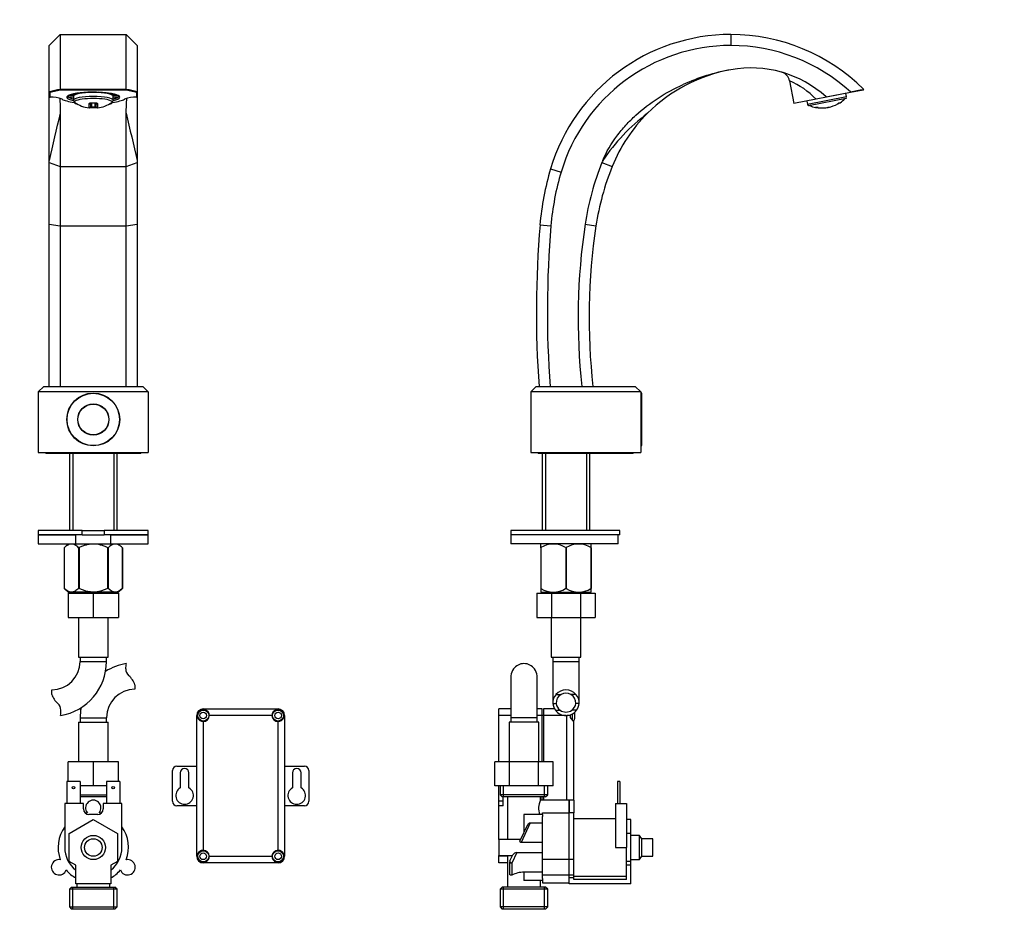
# Model space of a CAD drawing. Units: millimetres. Extents: x 0 to 826, y 0 to 1207.
# Drawn here: x 378 to 826, y 535 to 945 of the extents above; entities that cross this region are included whole.
import ezdxf
from ezdxf import colors
from ezdxf.entities.mleader import LeaderData, LeaderLine
from ezdxf.math import Vec2, Vec3

# ---------------------------------------------------------------- set-up
doc = ezdxf.new("R2010")
doc.units = ezdxf.units.MM
for name, color, linetype in [('DV1_Défaut', 7, 'Continuous'), ('DV3_Défaut', 7, 'Continuous'), ('Défaut', 7, 'Continuous')]:
    doc.layers.add(name, color=color, linetype=linetype)

# ---------------------------------------------------------------- blocks, each defined once
blk = doc.blocks.new('_DOT')
at = {"color": 0}
blk.add_line((0, 0), (-1, 0), dxfattribs=at)
at = {"color": 0, "const_width": 0.333}
blk.add_lwpolyline([(-0.1665, 0, 1), (0.1665, 0, 1)], format="xyb", close=True, dxfattribs=at)
blk = doc.blocks.new('SE')
at = {"layer": 'DV1_Défaut', "color": 7, "linetype": 'Continuous'}
for p, q in [((396.48, 938.26), (391.48, 933.26)), ((396.48, 938.26), (426.48, 938.26)), ((396.48, 938.26), (396.48, 913.34)), ((431.48, 933.26), (426.48, 938.26)), ((426.48, 913.34), (426.48, 938.26)), ((391.48, 912.15), (391.48, 933.26)), ((431.48, 933.26), (431.48, 912.15)), ((396.48, 913.34), (426.48, 913.34)), ((396.48, 913.32), (396.48, 913.34)), ((426.48, 913.34), (426.49, 913.32)), ((391.48, 912.07), (391.48, 912.15)), ((391.48, 909.92), (391.48, 912.07)), ((391.48, 880.96), (391.48, 909.88)), ((396.57, 913.01), (391.68, 911.87)), ((391.68, 911.87), (391.68, 909.75)), ((391.68, 909.75), (391.88, 909.75)), ((426.4, 913.01), (396.57, 913.01)), ((399.81, 910.27), (400.3, 909.81)), ((402.1, 910.51), (400.59, 910.51)), ((400.59, 909.94), (402.1, 909.94)), ((402.1, 911.17), (402.1, 910.51)), ((402.48, 910.23), (402.48, 908.37)), ((403.23, 911.4), (403.79, 911.29)), ((405.91, 911.7), (405.68, 911.74)), ((405.91, 911.77), (405.91, 911.7)), ((417.06, 911.77), (417.06, 911.7)), ((417.29, 911.74), (417.06, 911.7)), ((419.18, 911.29), (419.74, 911.4)), ((420.48, 908.37), (420.48, 910.23)), ((420.86, 911.17), (420.86, 910.51)), ((422.38, 910.51), (420.86, 910.51)), ((420.86, 909.94), (422.38, 909.94)), ((422.67, 909.81), (423.15, 910.27)), ((431.28, 911.87), (426.4, 913.01)), ((431.09, 909.75), (431.28, 909.75)), ((431.28, 909.75), (431.28, 911.87)), ((431.48, 912.15), (431.48, 912.07)), ((431.48, 912.07), (431.48, 909.92)), ((431.48, 909.87), (431.48, 880.96)), ((409.57, 904.88), (409.57, 906.73)), ((410.13, 907.16), (410.13, 905.38)), ((410.6, 907.26), (412.36, 907.26)), ((410.63, 907.2), (410.63, 905.31)), ((410.63, 905.31), (412.33, 905.31)), ((411.47, 905.06), (412.36, 905.09)), ((412.33, 905.31), (412.33, 907.22)), ((412.36, 905.08), (412.53, 905.09)), ((412.83, 905.38), (412.83, 907.16)), ((413.4, 906.73), (413.4, 904.88)), ((396.48, 902.43), (396.48, 878.26)), ((426.48, 878.26), (426.48, 902.43)), ((391.48, 880.13), (391.48, 880.96)), ((391.48, 851.97), (391.48, 880.13)), ((391.48, 880.13), (396.48, 878.26)), ((396.48, 878.26), (426.48, 878.26)), ((396.48, 878.26), (396.48, 851.23)), ((426.48, 878.26), (431.48, 880.13)), ((426.48, 851.23), (426.48, 878.26)), ((431.48, 880.96), (431.48, 880.13)), ((431.48, 880.13), (431.48, 851.97)), ((391.48, 778.26), (391.48, 851.97)), ((391.48, 851.97), (396.48, 851.23)), ((396.48, 851.23), (426.48, 851.23)), ((396.48, 851.23), (396.48, 778.26)), ((426.48, 851.23), (431.48, 851.97)), ((426.48, 778.26), (426.48, 851.23)), ((431.48, 851.97), (431.48, 778.26)), ((388.98, 778.26), (386.48, 775.76)), ((386.48, 775.76), (386.48, 748.26)), ((436.48, 775.76), (386.48, 775.76)), ((388.98, 778.26), (433.98, 778.26)), ((433.98, 778.26), (436.48, 775.76)), ((436.48, 775.76), (436.48, 748.26)), ((386.48, 748.26), (436.48, 748.26)), ((390.5, 747.9), (432.46, 747.9)), ((400.63, 747.9), (400.63, 712.76)), ((402.22, 747.9), (402.22, 712.76)), ((420.75, 747.9), (420.75, 712.76)), ((422.33, 712.76), (422.33, 747.9)), ((406.48, 712.76), (386.48, 712.76)), ((386.48, 712.76), (386.48, 710.76)), ((406.48, 710.76), (406.48, 712.76)), ((406.48, 712.76), (416.48, 712.76)), ((436.48, 712.76), (416.48, 712.76)), ((416.48, 712.76), (416.48, 710.76)), ((436.48, 710.76), (436.48, 712.76)), ((406.48, 710.76), (386.48, 710.76)), ((386.48, 710.76), (403.48, 710.76)), ((386.48, 710.76), (386.48, 706.76)), ((403.48, 706.76), (403.48, 710.76)), ((406.48, 710.76), (416.48, 710.76)), ((436.48, 710.76), (416.48, 710.76)), ((419.48, 710.76), (436.48, 710.76)), ((419.48, 706.76), (419.48, 710.76)), ((436.48, 706.76), (436.48, 710.76)), ((386.48, 706.76), (403.48, 706.76)), ((400.12, 706.76), (398.28, 704.98)), ((398.28, 704.98), (398.28, 686.47)), ((398.28, 704.98), (398.28, 704.98)), ((398.28, 704.98), (398.28, 686.47)), ((403.48, 706.76), (419.48, 706.76)), ((404.76, 704.98), (404.76, 686.47)), ((405, 704.98), (404.76, 704.98)), ((405, 704.98), (405, 686.47)), ((417.96, 704.98), (417.96, 686.47)), ((418.2, 704.98), (417.96, 704.98)), ((418.2, 704.98), (418.2, 686.47)), ((419.48, 706.76), (436.48, 706.76)), ((424.68, 704.98), (422.84, 706.76)), ((424.68, 704.98), (424.68, 686.47)), ((424.68, 704.98), (424.68, 704.98)), ((424.68, 686.47), (424.68, 704.98)), ((398.28, 686.47), (398.28, 686.47)), ((398.28, 686.47), (399.99, 684.76)), ((405, 686.47), (404.76, 686.47)), ((418.2, 686.47), (417.96, 686.47)), ((422.98, 684.76), (424.68, 686.47)), ((424.68, 686.47), (424.68, 686.47)), ((399.98, 684.26), (399.98, 673.26)), ((399.98, 684.26), (411.45, 684.26)), ((422.98, 684.76), (399.99, 684.76)), ((400.63, 684.76), (400.63, 684.26)), ((402.22, 684.76), (402.22, 684.26)), ((411.45, 684.26), (411.45, 673.26)), ((411.45, 684.26), (422.98, 684.26)), ((420.75, 684.76), (420.75, 684.26)), ((422.33, 684.26), (422.33, 684.76)), ((422.98, 684.26), (422.98, 673.26)), ((399.98, 673.26), (411.45, 673.26)), ((404.73, 673.26), (404.73, 655.26)), ((411.45, 673.26), (422.98, 673.26)), ((418.23, 655.26), (418.23, 673.26)), ((404.73, 655.26), (418.23, 655.26)), ((405.48, 655.26), (405.48, 653.26)), ((417.48, 653.26), (417.48, 655.26)), ((405.48, 653.26), (417.48, 653.26)), ((392.57, 638.28), (392.57, 640.35)), ((430.39, 642.67), (430.39, 640.59)), ((461.48, 631.69), (495.48, 631.69)), ((461.48, 631.28), (461.48, 631.69)), ((462.38, 631.28), (461.48, 631.28)), ((495.48, 631.28), (494.58, 631.28)), ((495.48, 631.69), (495.48, 631.28)), ((405.48, 627.69), (417.48, 627.69)), ((405.48, 627.69), (405.48, 625.69)), ((417.48, 625.69), (417.48, 627.69)), ((458.48, 564.69), (458.48, 628.69)), ((458.88, 628.69), (458.48, 628.69)), ((458.88, 628.69), (458.88, 627.78)), ((492.73, 628.69), (464.23, 628.69)), ((498.48, 628.69), (498.08, 628.69)), ((498.08, 627.78), (498.08, 628.69)), ((498.48, 628.69), (498.48, 564.69)), ((404.73, 625.69), (418.23, 625.69)), ((404.73, 625.69), (404.73, 607.69)), ((418.23, 607.69), (418.23, 625.69)), ((461.48, 625.94), (461.48, 567.44)), ((495.48, 567.44), (495.48, 625.94)), ((411.51, 607.69), (399.98, 607.69)), ((399.98, 598.69), (399.98, 607.69)), ((422.98, 607.69), (411.51, 607.69)), ((411.51, 596.69), (411.51, 607.69)), ((422.98, 598.69), (422.98, 607.69)), ((449.48, 605.69), (458.48, 605.69)), ((498.48, 605.69), (507.48, 605.69)), ((447.48, 589.69), (447.48, 603.69)), ((450.98, 602.57), (450.98, 595.8)), ((454.98, 595.8), (454.98, 602.57)), ((501.98, 602.57), (501.98, 595.8)), ((505.98, 595.8), (505.98, 602.57)), ((509.48, 603.69), (509.48, 589.69)), ((405.48, 598.69), (399.48, 598.69)), ((399.48, 598.69), (399.48, 588.69)), ((405.48, 598.69), (405.48, 588.69)), ((411.51, 596.69), (405.48, 596.69)), ((417.48, 596.69), (411.51, 596.69)), ((423.48, 598.69), (417.48, 598.69)), ((417.48, 598.69), (417.48, 588.69)), ((423.48, 598.69), (423.48, 588.69)), ((405.48, 592.69), (417.48, 592.69)), ((417.48, 591.69), (405.48, 591.69)), ((398.48, 588.69), (398.48, 568.69)), ((406.98, 588.69), (398.48, 588.69)), ((406.98, 586.19), (406.98, 588.69)), ((424.48, 588.69), (415.98, 588.69)), ((415.98, 588.69), (415.98, 586.19)), ((424.48, 568.69), (424.48, 588.69)), ((458.48, 587.69), (449.48, 587.69)), ((507.48, 587.69), (498.48, 587.69)), ((413.48, 583.69), (409.48, 583.69)), ((400.48, 575.04), (411.48, 581.39)), ((411.48, 581.39), (422.48, 575.04)), ((400.48, 562.33), (400.48, 575.04)), ((422.48, 575.04), (422.48, 562.33)), ((458.88, 564.69), (458.48, 564.69)), ((458.88, 565.59), (458.88, 564.69)), ((464.23, 564.69), (492.73, 564.69)), ((498.08, 564.69), (498.08, 565.59)), ((498.48, 564.69), (498.08, 564.69)), ((403.48, 560.6), (400.48, 562.33)), ((403.48, 552.19), (403.48, 560.6)), ((422.48, 562.33), (419.48, 560.6)), ((419.48, 560.6), (419.48, 552.19)), ((461.48, 562.09), (461.48, 561.69)), ((461.48, 562.09), (462.38, 562.09)), ((495.48, 561.69), (461.48, 561.69)), ((494.58, 562.09), (495.48, 562.09)), ((495.48, 561.69), (495.48, 562.09)), ((401.63, 550.69), (400.63, 549.69)), ((401.63, 550.69), (421.33, 550.69)), ((402.17, 540.69), (402.17, 550.69)), ((419.48, 552.19), (403.48, 552.19)), ((403.98, 552.19), (403.98, 550.69)), ((418.98, 550.69), (418.98, 552.19)), ((419.48, 554.83), (419.48, 552.19)), ((419.48, 552.19), (419.48, 552.19)), ((420.8, 540.69), (420.8, 550.69)), ((422.33, 549.69), (421.33, 550.69)), ((422.33, 549.69), (400.63, 549.69)), ((400.63, 549.69), (400.63, 541.69)), ((422.33, 541.69), (422.33, 549.69)), ((400.63, 541.69), (422.33, 541.69)), ((400.63, 541.69), (401.63, 540.69)), ((421.33, 540.69), (401.63, 540.69)), ((421.33, 540.69), (422.33, 541.69))]:
    blk.add_line(p, q, dxfattribs=at)
for centre, radius in [((411.48, 763.26), 12), ((411.48, 763.26), 11.9), ((411.48, 763.26), 7.1), ((411.48, 763.26), 7), ((461.48, 628.69), 2.5), ((461.48, 628.69), 1.5), ((495.48, 628.69), 2.5), ((495.48, 628.69), 1.5), ((402.48, 595.89), 0.6), ((420.48, 595.89), 0.6), ((411.48, 568.69), 5.5), ((411.48, 568.69), 4), ((461.48, 564.69), 2.5), ((461.48, 564.69), 1.5), ((495.48, 564.69), 2.5), ((495.48, 564.69), 1.5)]:
    blk.add_circle(centre, radius, dxfattribs=at)
for centre, radius, start, end in [((569.59, 158.71), 774.21, 102.92038, 103.30004), ((253.38, 158.71), 774.21, 76.69996, 77.07962), ((391.7, 912.08), 0.215, 181.3071, 265.9635), ((392.53, 897.37), 12.4, 67.5482, 93.0074), ((430.44, 897.37), 12.4, 86.9942, 112.4502), ((431.27, 912.08), 0.215, 274.0365, 358.6929), ((404.26, 908.37), 1.78, 179.6815, 220.5431), ((411.48, 919.44), 14.69, 235.212, 262.5082), ((409.63, 905.38), 0.5, 262.5082, 0), ((411.42, 924.81), 17.65, 267.3895, 273.0306), ((413.72, 983.13), 78.1, 267.7133, 268.3506), ((413.33, 905.38), 0.5, 180, 277.4918), ((411.48, 919.44), 14.69, 277.4918, 304.788), ((418.78, 908.33), 1.69, 318.7317, 1.6242), ((-801.91, 1170.25), 1227.96, 346.37404, 347.40247), ((1624.88, 1170.25), 1227.96, 192.59753, 193.62596), ((390.5, 749.21), 1.31, 226.4847, 270), ((432.46, 749.21), 1.31, 270, 313.5153), ((392.57, 653.26), 12.91, 270, 0), ((392.57, 653.26), 24.91, 279.1588, 360), ((430.39, 627.69), 24.91, 99.1588, 122.3376), ((434.54, 650.28), 8.36, 166.192, 183.0658), ((430.59, 650.07), 4.4, 183.0658, 228.071), ((421.04, 639.44), 9.89, 19.0597, 48.071), ((430.39, 627.69), 12.91, 90, 180), ((401.92, 641.51), 9.89, 199.0597, 228.071), ((392.37, 630.88), 4.4, 3.0658, 48.071), ((430.39, 627.69), 24.91, 169.5222, 180), ((461.48, 628.69), 3, 90, 180), ((461.48, 628.69), 2.6, 90, 180), ((461.48, 628.69), 2.75, 0, 70.8661), ((495.48, 628.69), 2.75, 109.1339, 180), ((495.48, 628.69), 3, 0, 90), ((495.48, 628.69), 2.6, 0, 90), ((388.42, 630.66), 8.36, 346.192, 3.0658), ((461.48, 628.69), 2.75, 199.1339, 270), ((461.48, 628.69), 2.75, 270, 0), ((495.48, 628.69), 2.75, 180, 270), ((495.48, 628.69), 2.75, 270, 340.8661), ((449.48, 603.69), 2, 90, 180), ((452.98, 602.57), 2, 0, 180), ((503.98, 602.57), 2, 0, 180), ((507.48, 603.69), 2, 0, 90), ((452.98, 592.33), 4, 120, 60), ((503.98, 592.33), 4, 120, 60), ((411.48, 586.69), 3.5, 320.4386, 219.5614), ((449.48, 589.69), 2, 180, 270), ((507.48, 589.69), 2, 270, 0), ((409.48, 586.19), 2.5, 180, 270), ((411.48, 568.69), 16, 99.709, 103.0396), ((413.48, 586.19), 2.5, 270, 0), ((411.48, 568.69), 16, 76.9604, 80.291), ((411.48, 568.69), 16, 144.3409, 200.291), ((411.48, 568.69), 16, 339.709, 35.6591), ((411.48, 568.69), 13, 180, 232.0201), ((411.48, 568.69), 13, 307.9668, 0), ((461.48, 564.69), 3, 180, 270), ((461.48, 564.69), 2.75, 90, 160.8661), ((461.48, 564.69), 2.6, 180, 270), ((461.48, 564.69), 2.75, 0, 90), ((461.48, 564.69), 2.75, 289.1339, 0), ((495.48, 564.69), 2.75, 90, 180), ((495.48, 564.69), 2.75, 180, 250.8661), ((495.48, 564.69), 2.75, 19.1339, 90), ((495.48, 564.69), 3, 270, 0), ((495.48, 564.69), 2.6, 270, 0), ((395.89, 559.69), 3.5, 80.4386, 339.5614), ((427.07, 559.69), 3.5, 200.4386, 99.5614), ((411.48, 568.69), 16, 219.709, 240), ((411.48, 568.69), 16, 300, 320.291)]:
    blk.add_arc(centre, radius, start, end, dxfattribs=at)
for centre, major_axis, ratio, start_param, end_param in [((411.48, 909.74), (12, 0), 0.190809, 0, 3.862484), ((411.48, 910.23), (11.4, 0), 0.190809, 3.014677, 3.802438), ((411.48, 910.23), (-11, 0), 0.190809, -0.293715, -0.13679), ((411.48, 910.23), (-11, 0), 0.190809, 0.13679, 0.612555), ((411.48, 910.23), (-9.5, 0), 0.190809, -0.62684, -0.158558), ((411.48, 910.23), (-9.5, 0), 0.190809, 0.158558, 0.325883), ((411.48, 910.23), (-9, 0), 0.190809, 3.141593, 6.283185), ((411.48, 908.37), (-9, 0), 0.190809, 3.141397, 6.282316), ((411.48, 907.48), (-8.69, 0), 0.190809, 2.484145, 6.283185), ((411.48, 910.23), (-9.5, 0), 0.190809, -1.303166, -0.943956), ((411.48, 910.23), (9.5, 0), 0.190809, 0.943956, 1.303166), ((411.48, 910.23), (9.5, 0), 0.190809, 0.158558, 0.62684), ((411.48, 909.74), (12, 0), 0.190809, 5.558761, 6.283185), ((411.48, 910.23), (11.4, 0), 0.190809, 5.62234, 6.283185), ((411.48, 910.23), (11, 0), 0.190809, -0.612555, -0.13679), ((411.48, 910.23), (9.5, 0), 0.190809, -0.325883, -0.158558), ((411.48, 910.23), (11, 0), 0.190809, 0.13679, 0.293715), ((411.48, 910.23), (11.4, 0), 0.190809, 0, 0.126916), ((411.48, 909.74), (15, 0), 0.190809, 3.465307, 4.089902), ((411.48, 907.48), (-8.69, 0), 0.190809, 0, 0.657448), ((411.48, 907.82), (-8.69, 0), 0.190809, 0.102886, 0.268051), ((409.63, 907.16), (-0.5, 0), 0.873357, 1.440041, 2.938476), ((410.63, 907.68), (0.019, 0.5), 0.052004, 2.551672, 3.139656), ((410.63, 905.58), (0.027, 0.499), 0.034263, 3.158943, 4.148075), ((412.33, 905.58), (-0.027, 0.499), 0.034263, 2.13511, 3.124842), ((412.33, 907.68), (-0.019, 0.5), 0.052004, 3.127754, 3.731513), ((413.33, 907.16), (-0.5, 0), 0.873357, 0.208623, 1.701552), ((411.48, 907.82), (-8.69, 0), 0.190809, -3.409643, -3.244479), ((411.48, 909.74), (15, 0), 0.190809, -0.949421, -0.323714)]:
    blk.add_ellipse(centre, major_axis=major_axis, ratio=ratio, start_param=start_param, end_param=end_param, dxfattribs=at)
for points, knots in [([(396.48, 913.32), (396.47, 913.26), (396.47, 913.18), (396.51, 913.06), (396.54, 913.02), (396.57, 913.01)], [0, 0, 0, 0, 0.5, 0.5, 1, 1, 1, 1]), ([(426.49, 913.32), (426.5, 913.26), (426.49, 913.18), (426.46, 913.06), (426.43, 913.02), (426.4, 913.01)], [0, 0, 0, 0, 0.5, 0.5, 1, 1, 1, 1]), ([(391.68, 909.75), (391.62, 909.75), (391.57, 909.77), (391.5, 909.84), (391.48, 909.88), (391.48, 909.92)], [0, 0, 0, 0, 0.5, 0.5, 1, 1, 1, 1]), ([(431.48, 909.92), (431.48, 909.88), (431.47, 909.84), (431.4, 909.77), (431.34, 909.75), (431.28, 909.75)], [0, 0, 0, 0, 0.5, 0.5, 1, 1, 1, 1]), ([(409.57, 906.73), (409.57, 906.8), (409.59, 906.87), (409.68, 907), (409.76, 907.06), (409.94, 907.16), (410.05, 907.2), (410.31, 907.26), (410.46, 907.27), (410.6, 907.26)], [0, 0, 0, 0, 0.25, 0.25, 0.5, 0.5, 0.75, 0.75, 1, 1, 1, 1]), ([(410.02, 905.08), (410.04, 905.08), (410.11, 905.09), (410.28, 905.09), (410.48, 905.09), (410.58, 905.08), (410.61, 905.08)], [0, 0, 0, 0, 0.105619, 0.49654, 0.899135, 1, 1, 1, 1]), ([(410.11, 907.06), (410.11, 907.06), (410.11, 907.07), (410.15, 907.1), (410.27, 907.15), (410.44, 907.18), (410.56, 907.18), (410.61, 907.18)], [0, 0, 0, 0, 0.111774, 0.345528, 0.581949, 0.814057, 1, 1, 1, 1]), ([(410.13, 905.49), (410.13, 905.45), (410.17, 905.42), (410.29, 905.37), (410.34, 905.36), (410.47, 905.33), (410.55, 905.32), (410.63, 905.31)], [0, 0, 0, 0, 0.5, 0.5, 0.75, 0.75, 1, 1, 1, 1]), ([(412.33, 905.31), (412.42, 905.32), (412.49, 905.33), (412.62, 905.36), (412.68, 905.37), (412.8, 905.42), (412.83, 905.45), (412.83, 905.49)], [0, 0, 0, 0, 0.25, 0.25, 0.5, 0.5, 1, 1, 1, 1]), ([(412.35, 907.17), (412.37, 907.18), (412.46, 907.18), (412.61, 907.17), (412.76, 907.13), (412.85, 907.08), (412.86, 907.06), (412.86, 907.06)], [0, 0, 0, 0, 0.074853, 0.296588, 0.527406, 0.766611, 1, 1, 1, 1]), ([(412.36, 907.26), (412.51, 907.27), (412.65, 907.26), (412.91, 907.2), (413.03, 907.16), (413.21, 907.06), (413.28, 907), (413.37, 906.87), (413.4, 906.8), (413.4, 906.73)], [0, 0, 0, 0, 0.25, 0.25, 0.5, 0.5, 0.75, 0.75, 1, 1, 1, 1]), ([(412.53, 905.09), (412.54, 905.09), (412.63, 905.09), (412.78, 905.09), (412.9, 905.08), (412.95, 905.08)], [0, 0, 0, 0, 0.043603, 0.573476, 1, 1, 1, 1]), ([(404.76, 704.98), (404.25, 705.47), (403.73, 705.88), (402.66, 706.46), (402.09, 706.63), (400.4, 706.63), (399.31, 705.96), (398.28, 704.98)], [0, 0, 0, 0, 0.25, 0.25, 0.5, 0.5, 1, 1, 1, 1]), ([(417.96, 704.98), (417.46, 705.22), (416.94, 705.45), (415.89, 705.85), (415.35, 706.03), (413.72, 706.46), (412.62, 706.63), (411.2, 706.63), (410.91, 706.62), (410.35, 706.58), (410.07, 706.55), (409.24, 706.43), (408.7, 706.32), (407.62, 706.03), (407.08, 705.85), (406.03, 705.45), (405.51, 705.22), (405, 704.98)], [0, 0, 0, 0, 0.125, 0.125, 0.25, 0.25, 0.5, 0.5, 0.5625, 0.5625, 0.625, 0.625, 0.75, 0.75, 0.875, 0.875, 1, 1, 1, 1]), ([(424.68, 704.98), (424.17, 705.47), (423.65, 705.88), (422.57, 706.46), (422.01, 706.63), (420.32, 706.63), (419.23, 705.96), (418.2, 704.98)], [0, 0, 0, 0, 0.25, 0.25, 0.5, 0.5, 1, 1, 1, 1]), ([(404.76, 686.47), (404.26, 685.97), (403.74, 685.55), (402.66, 684.95), (402.1, 684.77), (400.4, 684.76), (399.3, 685.46), (398.28, 686.47)], [0, 0, 0, 0, 0.25, 0.25, 0.5, 0.5, 1, 1, 1, 1]), ([(417.96, 686.47), (417.46, 686.22), (416.95, 685.99), (415.9, 685.58), (415.36, 685.39), (413.73, 684.94), (412.62, 684.77), (411.2, 684.77), (410.92, 684.78), (410.35, 684.82), (410.07, 684.85), (409.24, 684.97), (408.69, 685.09), (407.61, 685.39), (407.08, 685.57), (406.02, 685.99), (405.51, 686.22), (405, 686.47)], [0, 0, 0, 0, 0.125, 0.125, 0.25, 0.25, 0.5, 0.5, 0.5625, 0.5625, 0.625, 0.625, 0.75, 0.75, 0.875, 0.875, 1, 1, 1, 1]), ([(424.68, 686.47), (424.17, 685.97), (423.66, 685.55), (422.58, 684.95), (422.02, 684.77), (420.32, 684.76), (419.22, 685.46), (418.2, 686.47)], [0, 0, 0, 0, 0.25, 0.25, 0.5, 0.5, 1, 1, 1, 1])]:
    blk.add_open_spline(points, degree=3, knots=knots, dxfattribs=at)
for points in [[(396.22, 909.26), (396.39, 907.18), (396.48, 904.91), (396.48, 902.43)], [(426.48, 902.43), (426.48, 904.91), (426.57, 907.18), (426.74, 909.25)]]:
    blk.add_open_spline(points, degree=3, dxfattribs=at)
blk = doc.blocks.new('SE2')
at = {"layer": 'DV3_Défaut', "color": 7, "linetype": 'Continuous'}
for p, q in [((701.4, 938.26), (701.4, 933.26)), ((728.04, 917.24), (730.05, 906.88)), ((761.72, 913.32), (761.7, 913.34)), ((736.21, 906.66), (753.88, 910.09)), ((753.75, 909.14), (736.68, 905.82)), ((744.84, 909.75), (740.09, 908.83)), ((744.66, 909.92), (755.75, 912.07)), ((755.72, 911.87), (744.84, 909.75)), ((753.88, 910.09), (753.61, 911.45)), ((761.6, 913.01), (755.72, 911.87)), ((740.09, 908.83), (730.05, 906.88)), ((735.94, 908.02), (736.21, 906.66)), ((642.76, 880.13), (647.4, 878.26)), ((619.4, 877.18), (624.19, 875.75)), ((614.58, 851.7), (619.57, 851.28)), ((635.1, 851.97), (640.04, 851.23)), ((610.4, 775.76), (612.9, 778.26)), ((610.4, 775.76), (610.4, 748.26)), ((660.4, 775.76), (610.4, 775.76)), ((612.9, 778.26), (657.9, 778.26)), ((657.9, 778.26), (660.4, 775.76)), ((660.4, 775.76), (660.4, 748.26)), ((660.9, 775.16), (660.4, 775.16)), ((660.9, 751.36), (660.9, 775.16)), ((610.4, 748.26), (660.4, 748.26)), ((614.42, 747.9), (656.38, 747.9)), ((615.55, 747.9), (615.55, 712.76)), ((617.14, 747.9), (617.14, 712.76)), ((635.67, 747.9), (635.67, 712.76)), ((637.25, 712.76), (637.25, 747.9)), ((660.4, 751.36), (660.9, 751.36)), ((650.9, 712.76), (601.4, 712.76)), ((601.4, 712.76), (601.4, 710.76)), ((650.9, 710.76), (650.9, 712.76)), ((650.9, 710.76), (601.4, 710.76)), ((650.09, 710.76), (601.4, 710.76)), ((601.4, 710.76), (601.4, 706.76)), ((650.09, 706.76), (650.09, 710.76)), ((650.09, 706.76), (601.4, 706.76)), ((615.04, 706.76), (614.9, 706.63)), ((614.9, 704.98), (614.9, 706.63)), ((614.9, 704.98), (614.9, 686.47)), ((615.04, 704.98), (614.9, 704.98)), ((615.04, 704.98), (615.04, 686.47)), ((626.26, 704.98), (626.26, 686.47)), ((626.54, 704.98), (626.26, 704.98)), ((626.54, 704.98), (626.54, 686.47)), ((637.9, 706.63), (637.76, 706.76)), ((637.76, 704.98), (637.76, 686.47)), ((637.9, 704.98), (637.76, 704.98)), ((637.9, 704.98), (637.9, 706.63)), ((637.9, 704.98), (637.9, 686.47)), ((615.04, 686.47), (614.9, 686.47)), ((614.9, 686.47), (614.9, 684.77)), ((626.54, 686.47), (626.26, 686.47)), ((637.9, 686.47), (637.76, 686.47)), ((637.9, 684.77), (637.9, 686.47)), ((613.12, 684.26), (613.12, 673.26)), ((613.12, 684.26), (619.76, 684.26)), ((614.9, 684.77), (614.91, 684.76)), ((614.91, 684.76), (637.9, 684.76)), ((615.55, 684.76), (615.55, 684.26)), ((617.14, 684.76), (617.14, 684.26)), ((619.76, 684.26), (619.76, 673.26)), ((619.76, 684.26), (633.04, 684.26)), ((633.04, 684.26), (633.04, 673.26)), ((633.04, 684.26), (639.66, 684.26)), ((635.67, 684.76), (635.67, 684.26)), ((637.25, 684.26), (637.25, 684.76)), ((639.66, 684.26), (639.66, 673.26)), ((613.12, 673.26), (619.76, 673.26)), ((619.65, 673.26), (619.65, 655.26)), ((619.76, 673.26), (633.04, 673.26)), ((633.04, 673.26), (639.66, 673.26)), ((633.15, 655.26), (633.15, 673.26)), ((619.65, 655.26), (633.15, 655.26)), ((620.4, 655.26), (620.4, 653.26)), ((632.4, 653.26), (632.4, 655.26)), ((620.4, 653.26), (632.4, 653.26)), ((620.4, 653.26), (620.4, 634.5)), ((632.4, 634.5), (632.4, 653.26)), ((601.3, 646.45), (601.3, 627.69)), ((613.3, 627.69), (613.3, 646.44)), ((621.87, 638.28), (624.21, 638.28)), ((630.94, 638.28), (628.6, 638.28)), ((595.8, 628.69), (595.8, 631.69)), ((601.3, 631.69), (595.8, 631.69)), ((615.65, 631.69), (613.3, 631.69)), ((615.65, 628.69), (615.65, 631.69)), ((621.27, 631.69), (616.17, 631.69)), ((616.17, 631.69), (616.17, 628.69)), ((620.42, 634.15), (621.92, 634.15)), ((632.39, 634.15), (630.88, 634.15)), ((595.8, 607.69), (595.8, 628.69)), ((601.3, 628.69), (595.8, 628.69)), ((613.3, 627.69), (601.3, 627.69)), ((601.3, 627.69), (601.3, 625.69)), ((615.65, 628.69), (613.3, 628.69)), ((613.3, 625.69), (613.3, 627.69)), ((616.17, 628.69), (615.65, 628.69)), ((615.65, 607.69), (615.65, 628.69)), ((626.28, 628.69), (616.17, 628.69)), ((616.17, 628.69), (616.17, 607.69)), ((621.63, 631.11), (623.75, 631.11)), ((626.8, 590.19), (626.8, 628.69)), ((628.3, 628.69), (626.8, 628.69)), ((628.3, 629), (628.3, 628.69)), ((628.3, 628.69), (628.3, 627.78)), ((631.18, 631.11), (629.06, 631.11)), ((629.3, 626.48), (629.3, 629.48)), ((630.3, 630.19), (630.3, 627.19)), ((614.05, 625.69), (600.55, 625.69)), ((600.55, 625.69), (600.55, 607.69)), ((614.05, 607.69), (614.05, 625.69)), ((629.8, 626.32), (629.8, 625.94)), ((629.8, 625.94), (629.8, 590.19)), ((594.02, 596.69), (594.02, 607.69)), ((600.66, 607.69), (594.02, 607.69)), ((613.97, 607.69), (600.66, 607.69)), ((600.66, 596.69), (600.66, 607.69)), ((620.56, 607.69), (613.97, 607.69)), ((613.97, 596.69), (613.97, 607.69)), ((620.56, 596.69), (620.56, 607.69)), ((600.66, 596.69), (594.02, 596.69)), ((595.8, 589.69), (595.8, 596.69)), ((596.45, 596.69), (596.45, 592.69)), ((597.99, 591.69), (597.99, 596.69)), ((613.97, 596.69), (600.66, 596.69)), ((620.56, 596.69), (613.97, 596.69)), ((616.62, 591.69), (616.62, 596.69)), ((618.15, 592.69), (618.15, 596.69)), ((650.9, 598.69), (649.9, 598.69)), ((649.9, 598.69), (649.9, 588.69)), ((650.9, 598.69), (650.9, 588.69)), ((618.15, 592.69), (596.45, 592.69)), ((596.45, 592.69), (597.45, 591.69)), ((617.15, 591.69), (597.45, 591.69)), ((597.8, 589.69), (597.8, 591.69)), ((599.8, 591.69), (599.8, 572.3)), ((614.8, 590.14), (614.8, 591.69)), ((615.65, 590.19), (615.65, 591.69)), ((616.17, 591.69), (616.17, 590.19)), ((617.15, 591.69), (618.15, 592.69)), ((597.8, 589.69), (595.8, 589.69)), ((595.8, 587.69), (595.8, 589.69)), ((595.8, 572.3), (595.8, 587.69)), ((597.8, 587.69), (595.8, 587.69)), ((597.8, 587.69), (597.8, 589.69)), ((627.8, 590.19), (614.78, 590.19)), ((627.8, 584.46), (627.8, 590.19)), ((627.9, 590.19), (627.9, 584.46)), ((629.9, 590.19), (627.9, 590.19)), ((629.9, 590.19), (629.9, 584.46)), ((648.9, 588.69), (653.9, 588.69)), ((648.9, 588.69), (648.9, 568.69)), ((653.9, 588.69), (653.9, 568.69)), ((615.8, 583.69), (607.3, 583.69)), ((607.3, 583.69), (607.3, 575.5)), ((615.8, 584.46), (627.8, 584.46)), ((615.8, 583.69), (615.8, 584.46)), ((615.8, 583.69), (615.8, 582.82)), ((615.8, 563.14), (615.8, 582.82)), ((627.8, 563.14), (627.8, 584.46)), ((627.9, 583.63), (627.8, 583.63)), ((629.9, 584.46), (627.9, 584.46)), ((627.9, 563.14), (627.9, 584.46)), ((629.9, 563.14), (629.9, 584.46)), ((605.51, 571.88), (609.1, 579.13)), ((610.19, 579.91), (606.09, 570.96)), ((610.19, 579.91), (615.8, 579.91)), ((648.9, 581.69), (629.9, 581.69)), ((655.9, 581.39), (653.9, 581.39)), ((655.9, 575.04), (655.9, 581.39)), ((655.9, 575.04), (653.9, 575.04)), ((655.9, 562.33), (655.9, 575.04)), ((659.9, 574.19), (655.9, 574.19)), ((659.9, 563.19), (659.9, 574.19)), ((660.9, 572.69), (659.9, 574.19)), ((595.8, 572.3), (595.8, 565.07)), ((605.72, 572.3), (595.8, 572.3)), ((615.8, 570.96), (606.09, 570.96)), ((648.9, 568.69), (653.9, 568.69)), ((653.9, 558.44), (653.9, 568.69)), ((660.9, 564.69), (660.9, 572.69)), ((665.9, 572.69), (660.9, 572.69)), ((665.9, 564.69), (665.9, 572.69)), ((595.8, 564.69), (595.8, 565.07)), ((595.8, 565.07), (602.13, 565.07)), ((595.8, 561.69), (595.8, 564.69)), ((599.8, 564.69), (595.8, 564.69)), ((599.8, 565.07), (599.8, 550.69)), ((600.91, 562.59), (602.28, 565.36)), ((604, 566.41), (601.8, 561.63)), ((604, 566.41), (615.8, 566.41)), ((659.9, 563.19), (660.9, 564.69)), ((660.9, 564.69), (665.9, 564.69)), ((599.8, 561.69), (595.8, 561.69)), ((600.8, 556.76), (600.8, 562.15)), ((601.8, 561.63), (601.8, 556.19)), ((615.8, 556.19), (615.8, 563.19)), ((627.8, 563.19), (615.8, 563.19)), ((627.8, 556.19), (627.8, 563.19)), ((627.9, 556.19), (627.9, 563.19)), ((629.9, 563.19), (627.9, 563.19)), ((629.9, 556.19), (629.9, 563.19)), ((655.9, 562.33), (653.9, 562.33)), ((655.9, 560.6), (653.9, 560.6)), ((655.9, 563.19), (659.9, 563.19)), ((655.9, 560.6), (655.9, 562.33)), ((655.9, 552.19), (655.9, 560.6)), ((615.8, 557.46), (607.3, 557.46)), ((607.3, 557.46), (607.3, 553.69)), ((615.8, 554.55), (615.8, 556.19)), ((615.8, 556.19), (627.8, 556.19)), ((627.8, 552.69), (627.8, 556.19)), ((627.9, 554.83), (627.9, 556.19)), ((627.9, 556.19), (629.9, 556.19)), ((629.9, 554.83), (629.9, 556.19)), ((629.9, 555.69), (653.9, 555.69)), ((653.9, 554.19), (653.9, 558.44)), ((597.45, 550.69), (596.45, 549.69)), ((617.15, 550.69), (597.45, 550.69)), ((597.99, 540.69), (597.99, 550.69)), ((615.8, 553.69), (607.3, 553.69)), ((614.8, 550.69), (614.8, 553.69)), ((615.8, 554.55), (615.8, 553.69)), ((615.8, 553.69), (615.8, 552.69)), ((615.8, 552.69), (627.8, 552.69)), ((616.62, 540.69), (616.62, 550.69)), ((618.15, 549.69), (617.15, 550.69)), ((627.8, 553.74), (627.9, 553.74)), ((629.9, 554.83), (627.9, 554.83)), ((627.9, 552.19), (627.9, 554.83)), ((655.9, 552.19), (627.9, 552.19)), ((629.9, 554.19), (629.9, 554.83)), ((653.9, 554.19), (629.9, 554.19)), ((618.15, 549.69), (596.45, 549.69)), ((596.45, 549.69), (596.45, 541.69)), ((618.15, 541.69), (618.15, 549.69)), ((618.15, 541.69), (596.45, 541.69)), ((596.45, 541.69), (597.45, 540.69)), ((617.15, 540.69), (597.45, 540.69)), ((617.15, 540.69), (618.15, 541.69))]:
    blk.add_line(p, q, dxfattribs=at)
for centre, radius, start, end in [((701.4, 852.68), 85.58, 90, 163.3658), ((701.4, 852.84), 85.42, 45.0971, 90), ((701.4, 852.68), 80.58, 90, 163.3658), ((701.4, 852.84), 80.42, 47.5202, 90), ((714.27, 851.33), 72.09, 100.2857, 134.8572), ((718.16, 829.91), 93.86, 100.2857, 114.21), ((710.49, 872.16), 50.92, 47.8612, 100.2857), ((710.49, 872.16), 50.92, 71.5038, 73.9525), ((723.13, 916.32), 4.98, 10.7144, 71.9389), ((712.71, 882.5), 37.99, 43.8651, 66.2018), ((761.56, 913.2), 0.2, 281, 34.3375), ((742.89, 919.44), 14.69, 303.8155, 314.9214), ((752.4, 909.81), 1.5, 333.561, 11), ((737.68, 906.94), 1.5, 191, 228.439), ((742.89, 919.44), 14.69, 247.0786, 258.1828), ((739.95, 898.66), 6.44, 79.9448, 90.5918), ((739.98, 905.56), 0.5, 259.8988, 279.447), ((742.89, 919.44), 14.56, 262.8511, 299.1489), ((742.89, 919.44), 14.57, 262.8511, 299.1489), ((753.4, 901.27), 6.44, 111.4076, 122.0558), ((750.79, 907.66), 0.5, 283.9162, 303.0843), ((718.4, 830.05), 90.89, 127.2162, 145.9322), ((714.27, 851.33), 72.09, 134.8572, 158.0617), ((758.59, 833.48), 124.87, 158.0617, 171.4816), ((758.59, 833.48), 119.87, 158.0617, 171.4816), ((714.27, 851.33), 77.09, 157.3907, 158.0617), ((739.75, 841.22), 125.61, 163.3658, 175.2132), ((739.75, 841.22), 120.61, 163.3658, 175.2132), ((1086.21, 812.21), 473.27, 175.2132, 184.1134), ((1086.21, 812.21), 468.27, 175.2132, 184.1574), ((919.31, 809.4), 287.38, 171.4816, 186.2217), ((919.31, 809.4), 282.38, 171.4816, 186.3323), ((614.42, 749.21), 1.31, 226.4847, 270), ((656.38, 749.21), 1.31, 270, 313.5153), ((620.65, 696.11), 10.5, 57.7065, 122.2935), ((632.15, 696.11), 10.5, 57.7065, 122.2935), ((620.65, 694.98), 10.19, 236.6001, 303.3999), ((632.15, 694.98), 10.19, 236.6001, 303.3999), ((607.17, 646.22), 5.88, 142.0887, 174.4073), ((607.3, 646.37), 5.9, 35.9856, 144.0144), ((607.44, 646.22), 5.88, 5.5927, 37.9113), ((607.12, 646.51), 5.81, 177.2277, 180.9887), ((607.49, 646.51), 5.81, 359.2299, 2.7723), ((626.4, 634.35), 6, 40.8909, 139.1091), ((626.22, 634.43), 5.81, 138.5014, 182.7723), ((626.3, 634.42), 4.39, 118.5344, 183.5183), ((626.4, 634.35), 4.5, 60.7889, 119.2111), ((626.5, 634.42), 4.39, 356.4817, 61.4656), ((626.59, 634.43), 5.81, 357.2277, 41.4986), ((626.27, 634.72), 5.88, 185.5927, 217.9113), ((626.33, 634.74), 4.45, 187.5706, 234.4964), ((626.47, 634.74), 4.45, 305.5036, 352.4294), ((626.54, 634.72), 5.88, 322.0887, 354.4073), ((626.4, 634.58), 5.9, 215.9856, 324.0144), ((626.4, 634.67), 4.44, 233.3142, 306.6858), ((639.38, 635.24), 13.35, 213.9409, 224.1722), ((629.3, 627.19), 1, 283.5772, 0), ((621.38, 586.71), 7.44, 152.1391, 203.9858), ((604.48, 563.68), 2.77, 100.0357, 142.6414), ((601.8, 562.15), 1, 153.6346, 180), ((607.54, 543.93), 13.53, 91.0105, 115.0934)]:
    blk.add_arc(centre, radius, start, end, dxfattribs=at)
for centre, major_axis, ratio, start_param, end_param in [((739.99, 905.58), (-0.422, 0.268), 0.997952, 1.929118, 2.290414), ((750.77, 907.68), (0.291, 0.406), 0.997952, 3.992547, 4.354067), ((601.8, 562.15), (1, 0), 0.522859, 3.141593, 4.712389), ((601.8, 562.15), (0.896, -0.444), 0.481635, 3.141593, 4.946727)]:
    blk.add_ellipse(centre, major_axis=major_axis, ratio=ratio, start_param=start_param, end_param=end_param, dxfattribs=at)
for points, knots in [([(643.11, 880.96), (644.77, 884.96), (646.98, 888.63), (650.82, 893.8), (652.21, 895.46), (655.1, 898.63), (656.61, 900.14), (661.33, 904.44), (664.72, 907.03), (671.94, 911.7), (675.74, 913.75), (679.67, 915.51)], [0, 0, 0, 0, 0.25, 0.25, 0.375, 0.375, 0.5, 0.5, 0.75, 0.75, 1, 1, 1, 1]), ([(744.84, 909.75), (744.84, 909.75), (744.81, 909.77), (744.74, 909.84), (744.7, 909.88), (744.66, 909.92)], [0, 0, 0, 0, 0.5, 0.5, 1, 1, 1, 1]), ([(755.75, 912.07), (755.75, 912.09), (755.75, 912.11), (755.74, 912.12), (755.73, 912.13), (755.72, 912.14), (755.71, 912.15)], [0, 0, 0, 0, 0.528706, 0.528706, 0.528706, 1, 1, 1, 1]), ([(755.75, 912.07), (755.77, 912.02), (755.77, 911.97), (755.76, 911.89), (755.74, 911.87), (755.72, 911.87)], [0, 0, 0, 0, 0.5, 0.5, 1, 1, 1, 1]), ([(740.06, 905.09), (740.06, 905.09), (740.07, 905.09), (740.12, 905.09), (740.25, 905.08), (740.48, 905.06), (740.78, 905.03), (740.98, 905), (741.08, 904.99)], [0, 0, 0, 0, 0.063673, 0.167109, 0.323797, 0.546974, 0.797668, 1, 1, 1, 1]), ([(749.99, 906.72), (750.01, 906.74), (750.14, 906.81), (750.39, 906.94), (750.65, 907.08), (750.81, 907.16), (750.88, 907.19), (750.9, 907.2), (750.89, 907.2), (750.89, 907.19)], [0, 0, 0, 0, 0.059069, 0.333221, 0.565555, 0.77002, 0.885708, 0.964523, 1, 1, 1, 1]), ([(609.1, 579.13), (609.15, 579.24), (609.22, 579.33), (609.36, 579.52), (609.45, 579.6), (609.73, 579.81), (609.96, 579.91), (610.19, 579.91)], [0, 0, 0, 0, 0.25, 0.25, 0.5, 0.5, 1, 1, 1, 1]), ([(606.09, 570.96), (606.01, 570.96), (605.94, 570.98), (605.8, 571.02), (605.75, 571.06), (605.65, 571.14), (605.61, 571.19), (605.55, 571.28), (605.52, 571.33), (605.47, 571.47), (605.45, 571.57), (605.46, 571.73), (605.47, 571.81), (605.51, 571.88)], [0, 0, 0, 0, 0.125, 0.125, 0.25, 0.25, 0.375, 0.375, 0.5, 0.5, 0.75, 0.75, 1, 1, 1, 1]), ([(601.8, 556.19), (601.69, 556.14), (601.58, 556.11), (601.37, 556.09), (601.27, 556.1), (601.08, 556.16), (600.99, 556.22), (600.88, 556.38), (600.85, 556.44), (600.81, 556.59), (600.8, 556.67), (600.8, 556.76)], [0, 0, 0, 0, 0.25, 0.25, 0.5, 0.5, 0.75, 0.75, 0.875, 0.875, 1, 1, 1, 1])]:
    blk.add_open_spline(points, degree=3, knots=knots, dxfattribs=at)
blk.add_open_spline([(755.71, 912.15), (757.73, 912.54), (759.73, 912.93), (761.72, 913.32)], degree=3, dxfattribs=at)

msp = doc.modelspace()

# ---------------------------------------------------------------- block references
at = {"layer": 'Défaut'}
for name in ['SE', 'SE2']:
    msp.add_blockref(name, (0, 0), dxfattribs=at)

# ---------------------------------------------------------------- leaders
at = {"layer": 'Défaut', "color": 7, "linetype": 'Continuous'}
ml = msp.add_multileader_mtext('Standard', dxfattribs=at)
ml.set_content('{\\pxsm0.9;\\fSolid Edge ISO|b1||i0||c0|p34;\\W1.;15/04/2021\\P}', color=256)
ml.set_leader_properties()
ml.set_arrow_properties(name='DOT')
ml.build(insert=Vec2(0, 0))
ml.multileader.update_dxf_attribs({"leader_type": 0, "dogleg_length": 0, "arrow_head_size": 12})
ctx = ml.context
ctx.base_point, ctx.char_height, ctx.arrow_head_size, ctx.landing_gap_size = Vec3(738.18, 1190.26), 12, 12, 4.2
notes = []
notes.append((ctx, [(0, (0, 0, 0), (0, 0), (1, 0), 1, [])]))
ctx.mtext.insert = Vec3(740.18, 1196.38)
for ctx, leaders in notes:
    for number, flags, end, landing, length, lines in leaders:
        leader = LeaderData()
        leader.index, (leader.has_last_leader_line, leader.has_dogleg_vector, leader.attachment_direction) = number, flags
        leader.last_leader_point, leader.dogleg_vector, leader.dogleg_length = Vec3(end), Vec3(landing), length
        for number, points, colour, breaks in lines:
            line = LeaderLine()
            line.index, line.vertices, line.color, line.breaks = number, Vec3.list(points), colors.encode_raw_color(colour), breaks
            leader.lines.append(line)
        ctx.leaders.append(leader)

doc.saveas('drawing.dxf')
